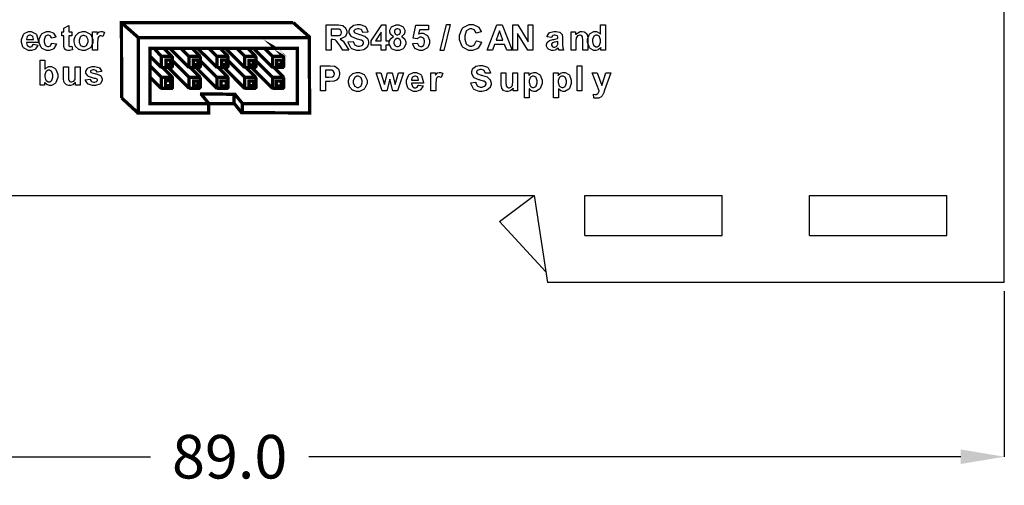
# Model space of a CAD drawing. Units: millimetres. Extents: x 0 to 420, y 0 to 297.
# Drawn here: x 55 to 111, y 86 to 112 of the extents above; entities that cross this region are included whole.
import ezdxf

# ---------------------------------------------------------------- set-up
doc = ezdxf.new("R2010")
doc.units = ezdxf.units.MM
doc.layers.add('DIMENSION', color=3, linetype='Continuous', lineweight=25)
doc.styles.get("Standard").update_dxf_attribs({"font": 'txt.shx'})
doc.dimstyles.get("Standard").update_dxf_attribs({"dimscale": 100, "dimtxt": 2.5, "dimasz": 2.5, "dimexe": 0, "dimexo": 0.5, "dimgap": 1, "dimtad": 0, "dimtoh": 1, "dimdec": 4, "dimzin": 0, "dimdsep": 46, "dimtxsty": 'Standard', "dimcen": 2.5, "dimadec": 0, "dimazin": 0, "dimtfac": 1, "dimtdec": 4, "dimtofl": 0, "dimtmove": 0, "dimatfit": 3, "dimfxl": 0, "dimtolj": 1, "dimtzin": 0, "dimarcsym": 0})

# ---------------------------------------------------------------- blocks, each defined once
blk = doc.blocks.new('*D9')
at = {"layer": 'Defpoints', "color": 0}
for p in [(22.173, 97.335), (111.173, 97.335), (111.173, 87.335)]:
    blk.add_point(p, dxfattribs=at)
at = {"layer": 'DIMENSION', "color": 0, "lineweight": -2}
for p, q in [((22.173, 96.835), (22.173, 87.335)), ((111.173, 96.835), (111.173, 87.335)), ((24.673, 87.335), (62.131, 87.335)), ((108.673, 87.335), (71.214, 87.335))]:
    blk.add_line(p, q, dxfattribs=at)
at = {"layer": 'DIMENSION', "color": 0}
for points in [[(24.673, 87.752), (24.673, 86.918), (22.173, 87.335)], [(108.673, 86.918), (108.673, 87.752), (111.173, 87.335)]]:
    blk.add_solid(points, dxfattribs=at)
at = {"layer": 'DIMENSION', "color": 0, "insert": (66.673, 87.335), "char_height": 2.5, "attachment_point": 5}
blk.add_mtext('\\A1;89.0', dxfattribs=at)

msp = doc.modelspace()

# ---------------------------------------------------------------- linework, layer by layer
for p, q in [((111.173, 97.335), (111.173, 165.835)), ((49.173, 102.335), (84.173, 102.335)), ((82.173, 100.835), (84.173, 102.335)), ((84.173, 102.335), (84.923, 97.335)), ((87.073, 100.035), (87.073, 102.335)), ((87.073, 102.335), (94.972, 102.335)), ((94.972, 100.035), (94.972, 102.335)), ((99.972, 100.035), (99.972, 102.335)), ((99.972, 102.335), (107.873, 102.335)), ((107.873, 100.035), (107.873, 102.335)), ((82.173, 100.835), (84.83, 97.953)), ((87.073, 100.035), (94.972, 100.035)), ((99.972, 100.035), (107.873, 100.035)), ((111.173, 97.335), (84.923, 97.335))]:
    msp.add_line(p, q)
at = {"color": 0}
for points in [[(57.612, 111.725), (57.612, 111.507), (57.423, 111.507), (57.423, 111.084), (57.423, 111.046), (57.428, 110.936), (57.429, 110.933), (57.429, 110.929), (57.449, 110.902), (57.453, 110.899), (57.455, 110.897), (57.488, 110.884), (57.5, 110.884), (57.527, 110.884), (57.599, 110.906), (57.612, 110.911), (57.635, 110.697), (57.618, 110.69), (57.467, 110.655), (57.417, 110.655), (57.383, 110.655), (57.292, 110.675), (57.282, 110.679), (57.272, 110.683), (57.2, 110.739), (57.196, 110.746), (57.191, 110.752), (57.157, 110.842), (57.155, 110.855), (57.154, 110.862), (57.148, 111.002), (57.148, 111.05), (57.148, 111.507), (57.021, 111.507), (57.021, 111.725), (57.148, 111.725), (57.148, 111.932), (57.423, 112.096), (57.423, 111.725), (57.612, 111.725)], [(72.218, 110.682), (72.218, 112.122), (72.832, 112.122), (72.915, 112.122), (73.148, 112.09), (73.166, 112.084), (73.183, 112.077), (73.323, 111.961), (73.335, 111.945), (73.346, 111.928), (73.397, 111.77), (73.397, 111.717), (73.397, 111.651), (73.318, 111.467), (73.302, 111.45), (73.285, 111.432), (73.05, 111.321), (73.018, 111.317), (73.034, 111.307), (73.164, 111.207), (73.174, 111.196), (73.183, 111.184), (73.321, 110.991), (73.339, 110.963), (73.513, 110.682), (73.166, 110.682), (72.958, 110.996), (72.938, 111.023), (72.81, 111.199), (72.804, 111.207), (72.796, 111.213), (72.724, 111.264), (72.717, 111.267), (72.708, 111.27), (72.602, 111.283), (72.568, 111.283), (72.51, 111.283), (72.51, 110.682), (72.218, 110.682)], [(73.483, 111.148), (73.766, 111.177), (73.769, 111.153), (73.856, 110.978), (73.869, 110.967), (73.882, 110.955), (74.03, 110.9), (74.08, 110.9), (74.132, 110.9), (74.278, 110.952), (74.291, 110.962), (74.302, 110.971), (74.361, 111.066), (74.361, 111.099), (74.361, 111.12), (74.335, 111.18), (74.331, 111.187), (74.326, 111.192), (74.239, 111.244), (74.227, 111.248), (74.219, 111.251), (74.025, 111.303), (73.995, 111.311), (73.956, 111.321), (73.685, 111.44), (73.67, 111.454), (73.648, 111.474), (73.537, 111.678), (73.537, 111.746), (73.537, 111.797), (73.589, 111.934), (73.6, 111.95), (73.61, 111.966), (73.759, 112.088), (73.779, 112.097), (73.797, 112.105), (73.995, 112.148), (74.061, 112.148), (74.162, 112.148), (74.444, 112.047), (74.467, 112.028), (74.49, 112.008), (74.609, 111.739), (74.61, 111.707), (74.32, 111.698), (74.316, 111.716), (74.25, 111.849), (74.241, 111.859), (74.23, 111.867), (74.101, 111.906), (74.058, 111.906), (74.008, 111.906), (73.872, 111.862), (73.861, 111.853), (73.853, 111.848), (73.814, 111.784), (73.814, 111.763), (73.814, 111.741), (73.851, 111.682), (73.859, 111.677), (73.868, 111.669), (74.089, 111.589), (74.124, 111.581), (74.159, 111.572), (74.42, 111.484), (74.438, 111.476), (74.453, 111.467), (74.587, 111.344), (74.597, 111.33), (74.606, 111.314), (74.653, 111.153), (74.653, 111.099), (74.653, 111.042), (74.596, 110.886), (74.584, 110.869), (74.572, 110.851), (74.41, 110.717), (74.389, 110.708), (74.368, 110.699), (74.148, 110.655), (74.076, 110.655), (73.971, 110.655), (73.681, 110.76), (73.657, 110.783), (73.632, 110.802), (73.487, 111.107), (73.483, 111.148)], [(75.379, 110.682), (75.379, 110.971), (74.791, 110.971), (74.791, 111.213), (75.414, 112.127), (75.646, 112.127), (75.646, 111.213), (75.825, 111.213), (75.825, 110.971), (75.646, 110.971), (75.646, 110.682), (75.379, 110.682)], [(76.08, 111.459), (76.062, 111.466), (75.932, 111.572), (75.925, 111.585), (75.917, 111.598), (75.877, 111.717), (75.877, 111.758), (75.877, 111.825), (75.97, 112.007), (75.99, 112.025), (76.008, 112.042), (76.234, 112.13), (76.31, 112.13), (76.388, 112.13), (76.608, 112.042), (76.628, 112.025), (76.646, 112.007), (76.74, 111.82), (76.74, 111.758), (76.74, 111.713), (76.696, 111.594), (76.688, 111.581), (76.679, 111.568), (76.557, 111.466), (76.541, 111.459), (76.561, 111.452), (76.713, 111.335), (76.723, 111.319), (76.734, 111.303), (76.786, 111.154), (76.786, 111.106), (76.786, 111.023), (76.68, 110.801), (76.659, 110.78), (76.638, 110.759), (76.4, 110.655), (76.321, 110.655), (76.239, 110.655), (76.016, 110.742), (75.995, 110.76), (75.969, 110.78), (75.841, 111.016), (75.841, 111.094), (75.841, 111.148), (75.889, 111.292), (75.9, 111.309), (75.909, 111.325), (76.059, 111.45), (76.08, 111.459)], [(77.188, 111.052), (77.463, 111.08), (77.464, 111.064), (77.523, 110.94), (77.533, 110.93), (77.543, 110.921), (77.634, 110.877), (77.665, 110.877), (77.702, 110.877), (77.802, 110.936), (77.812, 110.947), (77.821, 110.959), (77.873, 111.11), (77.873, 111.161), (77.873, 111.21), (77.821, 111.349), (77.812, 111.361), (77.802, 111.372), (77.693, 111.428), (77.658, 111.428), (77.604, 111.428), (77.46, 111.34), (77.444, 111.323), (77.222, 111.356), (77.362, 112.103), (78.093, 112.103), (78.093, 111.846), (77.571, 111.846), (77.529, 111.601), (77.544, 111.607), (77.674, 111.647), (77.717, 111.647), (77.794, 111.647), (78.006, 111.534), (78.028, 111.512), (78.049, 111.489), (78.157, 111.246), (78.157, 111.165), (78.157, 111.085), (78.071, 110.87), (78.055, 110.847), (78.03, 110.814), (77.755, 110.655), (77.664, 110.655), (77.582, 110.655), (77.359, 110.743), (77.339, 110.761), (77.316, 110.78), (77.192, 111.021), (77.188, 111.052)], [(78.77, 110.658), (79.128, 112.145), (79.336, 112.145), (78.976, 110.658), (78.77, 110.658)], [(80.848, 111.213), (81.13, 111.126), (81.118, 111.085), (80.938, 110.792), (80.914, 110.772), (80.889, 110.752), (80.62, 110.658), (80.531, 110.658), (80.414, 110.658), (80.09, 110.822), (80.06, 110.855), (80.029, 110.887), (79.874, 111.264), (79.874, 111.39), (79.874, 111.529), (80.029, 111.915), (80.06, 111.949), (80.09, 111.982), (80.433, 112.148), (80.548, 112.148), (80.656, 112.148), (80.95, 112.017), (80.978, 111.991), (80.993, 111.975), (81.117, 111.754), (81.126, 111.725), (80.838, 111.657), (80.834, 111.675), (80.745, 111.822), (80.732, 111.834), (80.717, 111.844), (80.58, 111.898), (80.534, 111.898), (80.469, 111.898), (80.29, 111.802), (80.275, 111.784), (80.258, 111.764), (80.174, 111.5), (80.174, 111.412), (80.174, 111.314), (80.255, 111.042), (80.272, 111.023), (80.288, 111.004), (80.467, 110.907), (80.527, 110.907), (80.577, 110.907), (80.712, 110.968), (80.726, 110.982), (80.739, 110.993), (80.842, 111.187), (80.848, 111.213)], [(82.9, 110.682), (82.585, 110.682), (82.461, 111.009), (81.884, 111.009), (81.763, 110.682), (81.456, 110.682), (82.015, 112.122), (82.322, 112.122), (82.9, 110.682)], [(82.943, 110.682), (82.943, 112.122), (83.224, 112.122), (83.817, 111.156), (83.817, 112.122), (84.087, 112.122), (84.087, 110.682), (83.795, 110.682), (83.212, 111.628), (83.212, 110.682), (82.943, 110.682)], [(88.255, 110.682), (88, 110.682), (88, 110.835), (87.988, 110.819), (87.863, 110.707), (87.848, 110.7), (87.834, 110.692), (87.713, 110.655), (87.674, 110.655), (87.595, 110.655), (87.385, 110.776), (87.364, 110.801), (87.341, 110.824), (87.235, 111.111), (87.235, 111.207), (87.235, 111.306), (87.339, 111.585), (87.36, 111.609), (87.381, 111.631), (87.601, 111.747), (87.676, 111.747), (87.751, 111.747), (87.958, 111.626), (87.979, 111.602), (87.979, 112.122), (88.255, 112.122), (88.255, 110.682)], [(55.392, 111.011), (55.668, 110.966), (55.659, 110.94), (55.519, 110.747), (55.501, 110.734), (55.481, 110.721), (55.281, 110.655), (55.215, 110.655), (55.113, 110.655), (54.833, 110.805), (54.811, 110.835), (54.794, 110.858), (54.708, 111.11), (54.708, 111.195), (54.708, 111.296), (54.821, 111.576), (54.844, 111.601), (54.866, 111.625), (55.107, 111.747), (55.188, 111.747), (55.278, 111.747), (55.531, 111.619), (55.553, 111.594), (55.575, 111.568), (55.683, 111.174), (55.683, 111.122), (54.993, 111.122), (54.993, 111.101), (55.048, 110.942), (55.058, 110.93), (55.069, 110.919), (55.18, 110.862), (55.218, 110.862), (55.244, 110.862), (55.319, 110.892), (55.326, 110.899), (55.333, 110.904), (55.388, 110.998), (55.392, 111.011)], [(55.409, 111.29), (55.408, 111.31), (55.355, 111.463), (55.346, 111.474), (55.336, 111.484), (55.236, 111.537), (55.204, 111.537), (55.166, 111.537), (55.063, 111.48), (55.054, 111.47), (55.044, 111.458), (54.997, 111.309), (54.998, 111.29), (55.409, 111.29)], [(56.704, 111.416), (56.433, 111.368), (56.43, 111.381), (56.378, 111.482), (56.37, 111.489), (56.361, 111.496), (56.272, 111.53), (56.243, 111.53), (56.202, 111.53), (56.09, 111.471), (56.08, 111.459), (56.069, 111.447), (56.018, 111.277), (56.018, 111.221), (56.018, 111.154), (56.069, 110.97), (56.08, 110.957), (56.091, 110.944), (56.208, 110.881), (56.247, 110.881), (56.278, 110.881), (56.366, 110.917), (56.375, 110.925), (56.383, 110.932), (56.442, 111.061), (56.446, 111.08), (56.718, 111.034), (56.71, 111.002), (56.577, 110.767), (56.557, 110.752), (56.536, 110.735), (56.31, 110.655), (56.235, 110.655), (56.144, 110.655), (55.893, 110.776), (55.871, 110.801), (55.848, 110.824), (55.735, 111.106), (55.735, 111.2), (55.735, 111.3), (55.848, 111.578), (55.871, 111.602), (55.893, 111.626), (56.153, 111.747), (56.239, 111.747), (56.315, 111.747), (56.523, 111.678), (56.543, 111.665), (56.561, 111.651), (56.695, 111.444), (56.704, 111.416)], [(57.741, 111.217), (57.741, 111.283), (57.798, 111.461), (57.81, 111.482), (57.821, 111.502), (57.98, 111.667), (58.001, 111.68), (58.021, 111.69), (58.213, 111.747), (58.279, 111.747), (58.376, 111.747), (58.64, 111.619), (58.666, 111.594), (58.691, 111.568), (58.817, 111.294), (58.817, 111.204), (58.817, 111.106), (58.688, 110.838), (58.664, 110.813), (58.639, 110.787), (58.369, 110.655), (58.28, 110.655), (58.211, 110.655), (58.028, 110.709), (58.006, 110.72), (57.984, 110.73), (57.821, 110.89), (57.81, 110.911), (57.798, 110.932), (57.741, 111.145), (57.741, 111.217)], [(58.025, 111.203), (58.025, 111.143), (58.086, 110.976), (58.099, 110.963), (58.111, 110.949), (58.237, 110.881), (58.28, 110.881), (58.324, 110.881), (58.448, 110.949), (58.461, 110.963), (58.472, 110.976), (58.534, 111.147), (58.534, 111.204), (58.534, 111.263), (58.472, 111.425), (58.461, 111.44), (58.448, 111.453), (58.322, 111.522), (58.28, 111.522), (58.234, 111.522), (58.111, 111.453), (58.099, 111.44), (58.086, 111.425), (58.025, 111.258), (58.025, 111.203)], [(59.075, 110.682), (58.798, 110.682), (58.798, 111.725), (59.054, 111.725), (59.054, 111.577), (59.064, 111.594), (59.164, 111.709), (59.173, 111.716), (59.182, 111.721), (59.264, 111.747), (59.293, 111.747), (59.338, 111.747), (59.459, 111.703), (59.474, 111.695), (59.39, 111.456), (59.377, 111.462), (59.288, 111.5), (59.259, 111.5), (59.234, 111.5), (59.168, 111.474), (59.161, 111.469), (59.154, 111.463), (59.101, 111.366), (59.098, 111.353), (59.094, 111.339), (59.075, 111.088), (59.075, 111.004), (59.075, 110.682)], [(72.51, 111.512), (72.725, 111.512), (72.791, 111.512), (72.978, 111.526), (72.987, 111.53), (72.995, 111.533), (73.061, 111.583), (73.067, 111.59), (73.072, 111.597), (73.097, 111.673), (73.097, 111.699), (73.097, 111.728), (73.065, 111.81), (73.059, 111.818), (73.052, 111.825), (72.961, 111.872), (72.949, 111.875), (72.943, 111.875), (72.788, 111.878), (72.737, 111.878), (72.51, 111.878), (72.51, 111.512)], [(75.379, 111.213), (75.379, 111.706), (75.049, 111.213), (75.379, 111.213)], [(76.138, 111.737), (76.138, 111.704), (76.177, 111.615), (76.185, 111.609), (76.193, 111.601), (76.279, 111.563), (76.31, 111.563), (76.339, 111.563), (76.426, 111.601), (76.434, 111.609), (76.44, 111.616), (76.479, 111.708), (76.479, 111.739), (76.479, 111.77), (76.44, 111.856), (76.434, 111.864), (76.426, 111.87), (76.339, 111.91), (76.311, 111.91), (76.279, 111.91), (76.193, 111.87), (76.185, 111.864), (76.177, 111.856), (76.138, 111.765), (76.138, 111.737)], [(82.367, 111.252), (82.168, 111.785), (81.973, 111.252), (82.367, 111.252)], [(85.157, 111.403), (84.908, 111.447), (84.914, 111.472), (85.035, 111.662), (85.052, 111.675), (85.069, 111.687), (85.286, 111.747), (85.359, 111.747), (85.428, 111.747), (85.62, 111.709), (85.636, 111.703), (85.65, 111.695), (85.756, 111.603), (85.763, 111.593), (85.768, 111.581), (85.798, 111.404), (85.798, 111.345), (85.794, 111.023), (85.794, 110.972), (85.806, 110.834), (85.808, 110.823), (85.81, 110.811), (85.85, 110.693), (85.857, 110.682), (85.583, 110.682), (85.581, 110.686), (85.56, 110.752), (85.557, 110.761), (85.556, 110.766), (85.547, 110.793), (85.547, 110.794), (85.535, 110.783), (85.409, 110.695), (85.396, 110.69), (85.382, 110.683), (85.264, 110.655), (85.225, 110.655), (85.161, 110.655), (84.988, 110.729), (84.972, 110.745), (84.956, 110.758), (84.879, 110.911), (84.879, 110.963), (84.879, 111.002), (84.914, 111.11), (84.922, 111.122), (84.929, 111.134), (85.027, 111.22), (85.04, 111.226), (85.052, 111.233), (85.235, 111.285), (85.26, 111.29), (85.291, 111.296), (85.514, 111.355), (85.527, 111.36), (85.527, 111.387), (85.527, 111.416), (85.496, 111.496), (85.489, 111.502), (85.481, 111.508), (85.375, 111.537), (85.34, 111.537), (85.31, 111.537), (85.23, 111.511), (85.223, 111.507), (85.217, 111.501), (85.161, 111.415), (85.157, 111.403)], [(87.242, 110.682), (86.966, 110.682), (86.966, 111.215), (86.966, 111.268), (86.95, 111.423), (86.948, 111.432), (86.943, 111.44), (86.896, 111.502), (86.89, 111.508), (86.883, 111.513), (86.815, 111.537), (86.793, 111.537), (86.76, 111.537), (86.674, 111.505), (86.665, 111.499), (86.654, 111.492), (86.589, 111.404), (86.586, 111.394), (86.582, 111.382), (86.564, 111.21), (86.564, 111.154), (86.564, 110.682), (86.289, 110.682), (86.289, 111.725), (86.544, 111.725), (86.544, 111.572), (86.567, 111.601), (86.809, 111.747), (86.89, 111.747), (86.93, 111.747), (87.043, 111.721), (87.056, 111.716), (87.069, 111.709), (87.165, 111.639), (87.172, 111.631), (87.178, 111.622), (87.222, 111.525), (87.225, 111.514), (87.228, 111.504), (87.242, 111.373), (87.242, 111.33), (87.242, 110.682)], [(87.52, 111.225), (87.52, 111.164), (87.558, 110.993), (87.565, 110.982), (87.576, 110.963), (87.708, 110.873), (87.753, 110.873), (87.792, 110.873), (87.902, 110.941), (87.914, 110.955), (87.924, 110.968), (87.979, 111.139), (87.979, 111.196), (87.979, 111.262), (87.926, 111.444), (87.915, 111.458), (87.903, 111.471), (87.788, 111.537), (87.75, 111.537), (87.708, 111.537), (87.595, 111.471), (87.585, 111.458), (87.573, 111.445), (87.52, 111.28), (87.52, 111.225)], [(76.112, 111.12), (76.112, 111.075), (76.16, 110.952), (76.17, 110.941), (76.18, 110.93), (76.281, 110.877), (76.315, 110.877), (76.35, 110.877), (76.447, 110.928), (76.456, 110.94), (76.465, 110.949), (76.512, 111.075), (76.512, 111.118), (76.512, 111.158), (76.465, 111.271), (76.456, 111.281), (76.446, 111.292), (76.343, 111.343), (76.311, 111.343), (76.273, 111.343), (76.17, 111.284), (76.163, 111.274), (76.154, 111.262), (76.112, 111.156), (76.112, 111.12)], [(85.527, 111.18), (85.518, 111.177), (85.378, 111.143), (85.359, 111.139), (85.34, 111.134), (85.214, 111.094), (85.209, 111.09), (85.2, 111.084), (85.155, 111.016), (85.155, 110.993), (85.155, 110.967), (85.192, 110.899), (85.2, 110.892), (85.206, 110.884), (85.281, 110.851), (85.307, 110.851), (85.343, 110.851), (85.439, 110.89), (85.451, 110.899), (85.459, 110.906), (85.514, 110.983), (85.516, 110.992), (85.518, 110.997), (85.527, 111.093), (85.527, 111.126), (85.527, 111.18)], [(55.782, 108.671), (55.782, 110.111), (56.059, 110.111), (56.059, 109.591), (56.079, 109.615), (56.289, 109.737), (56.359, 109.737), (56.438, 109.737), (56.654, 109.62), (56.675, 109.598), (56.695, 109.574), (56.801, 109.295), (56.801, 109.202), (56.801, 109.099), (56.695, 108.814), (56.674, 108.79), (56.651, 108.765), (56.435, 108.645), (56.364, 108.645), (56.319, 108.645), (56.202, 108.683), (56.189, 108.691), (56.173, 108.697), (56.048, 108.808), (56.037, 108.824), (56.037, 108.671), (55.782, 108.671)], [(58.377, 108.964), (58.654, 109.007), (58.657, 108.994), (58.718, 108.892), (58.728, 108.886), (58.736, 108.878), (58.841, 108.844), (58.878, 108.844), (58.917, 108.844), (59.03, 108.878), (59.039, 108.884), (59.045, 108.888), (59.075, 108.939), (59.075, 108.956), (59.075, 108.97), (59.058, 109.005), (59.055, 109.009), (59.051, 109.012), (58.974, 109.043), (58.962, 109.045), (58.906, 109.057), (58.555, 109.17), (58.541, 109.18), (58.519, 109.195), (58.416, 109.36), (58.416, 109.414), (58.416, 109.471), (58.504, 109.628), (58.522, 109.643), (58.539, 109.659), (58.775, 109.737), (58.853, 109.737), (58.933, 109.737), (59.156, 109.678), (59.174, 109.666), (59.191, 109.654), (59.31, 109.481), (59.317, 109.459), (59.056, 109.411), (59.054, 109.42), (59, 109.5), (58.992, 109.505), (58.984, 109.51), (58.89, 109.538), (58.86, 109.538), (58.821, 109.538), (58.711, 109.511), (58.703, 109.507), (58.696, 109.503), (58.672, 109.464), (58.672, 109.451), (58.672, 109.438), (58.694, 109.404), (58.699, 109.401), (58.704, 109.396), (58.92, 109.331), (58.957, 109.323), (58.994, 109.314), (59.251, 109.212), (59.266, 109.2), (59.28, 109.187), (59.352, 109.041), (59.352, 108.994), (59.352, 108.931), (59.251, 108.764), (59.232, 108.747), (59.212, 108.73), (58.961, 108.645), (58.878, 108.645), (58.793, 108.645), (58.56, 108.717), (58.541, 108.731), (58.519, 108.744), (58.383, 108.939), (58.377, 108.964)], [(71.883, 108.336), (71.883, 109.776), (72.349, 109.776), (72.436, 109.776), (72.682, 109.757), (72.696, 109.754), (72.716, 109.748), (72.888, 109.63), (72.903, 109.612), (72.916, 109.594), (72.986, 109.398), (72.986, 109.333), (72.986, 109.277), (72.945, 109.124), (72.937, 109.11), (72.928, 109.094), (72.828, 108.975), (72.817, 108.967), (72.804, 108.957), (72.678, 108.901), (72.666, 108.899), (72.648, 108.895), (72.434, 108.879), (72.364, 108.879), (72.175, 108.879), (72.175, 108.336), (71.883, 108.336)], [(80.521, 108.802), (80.804, 108.831), (80.807, 108.807), (80.894, 108.632), (80.907, 108.621), (80.92, 108.609), (81.068, 108.554), (81.118, 108.554), (81.17, 108.554), (81.316, 108.606), (81.329, 108.616), (81.34, 108.625), (81.399, 108.721), (81.399, 108.753), (81.399, 108.775), (81.373, 108.834), (81.369, 108.841), (81.364, 108.846), (81.276, 108.897), (81.265, 108.902), (81.257, 108.905), (81.063, 108.957), (81.033, 108.965), (80.993, 108.975), (80.722, 109.094), (80.708, 109.108), (80.686, 109.128), (80.575, 109.332), (80.575, 109.4), (80.575, 109.451), (80.627, 109.588), (80.638, 109.604), (80.648, 109.62), (80.797, 109.742), (80.817, 109.751), (80.835, 109.759), (81.033, 109.802), (81.099, 109.802), (81.2, 109.802), (81.482, 109.701), (81.505, 109.682), (81.528, 109.662), (81.647, 109.393), (81.648, 109.361), (81.357, 109.351), (81.354, 109.37), (81.288, 109.503), (81.279, 109.513), (81.268, 109.52), (81.139, 109.56), (81.096, 109.56), (81.046, 109.56), (80.91, 109.515), (80.899, 109.507), (80.891, 109.502), (80.852, 109.438), (80.852, 109.417), (80.852, 109.395), (80.889, 109.336), (80.897, 109.331), (80.906, 109.323), (81.127, 109.243), (81.162, 109.235), (81.197, 109.226), (81.458, 109.138), (81.475, 109.13), (81.491, 109.121), (81.624, 108.998), (81.635, 108.984), (81.644, 108.968), (81.691, 108.807), (81.691, 108.753), (81.691, 108.696), (81.634, 108.54), (81.622, 108.523), (81.61, 108.505), (81.448, 108.371), (81.427, 108.362), (81.406, 108.353), (81.186, 108.31), (81.114, 108.31), (81.009, 108.31), (80.719, 108.414), (80.695, 108.437), (80.67, 108.456), (80.525, 108.761), (80.521, 108.802)], [(86.628, 108.336), (86.628, 109.776), (86.903, 109.776), (86.903, 108.336), (86.628, 108.336)], [(56.054, 109.214), (56.054, 109.153), (56.098, 108.985), (56.107, 108.972), (56.117, 108.954), (56.251, 108.862), (56.295, 108.862), (56.335, 108.862), (56.442, 108.928), (56.453, 108.941), (56.463, 108.954), (56.517, 109.129), (56.517, 109.188), (56.517, 109.252), (56.463, 109.433), (56.453, 109.447), (56.44, 109.46), (56.323, 109.526), (56.285, 109.526), (56.243, 109.526), (56.13, 109.46), (56.12, 109.449), (56.108, 109.435), (56.054, 109.269), (56.054, 109.214)], [(57.824, 108.671), (57.824, 108.828), (57.814, 108.814), (57.69, 108.702), (57.674, 108.694), (57.658, 108.685), (57.523, 108.645), (57.479, 108.645), (57.432, 108.645), (57.304, 108.683), (57.29, 108.691), (57.276, 108.697), (57.175, 108.807), (57.17, 108.821), (57.163, 108.834), (57.132, 108.998), (57.132, 109.053), (57.132, 109.714), (57.407, 109.714), (57.407, 109.234), (57.407, 109.166), (57.42, 108.972), (57.423, 108.964), (57.425, 108.955), (57.471, 108.889), (57.477, 108.886), (57.484, 108.88), (57.555, 108.856), (57.58, 108.856), (57.611, 108.856), (57.697, 108.887), (57.708, 108.894), (57.717, 108.9), (57.781, 108.98), (57.785, 108.99), (57.788, 108.999), (57.805, 109.205), (57.805, 109.275), (57.805, 109.714), (58.081, 109.714), (58.081, 108.671), (57.824, 108.671)], [(72.175, 109.532), (72.175, 109.123), (72.333, 109.123), (72.39, 109.123), (72.552, 109.139), (72.563, 109.143), (72.572, 109.147), (72.648, 109.208), (72.653, 109.217), (72.658, 109.225), (72.686, 109.303), (72.686, 109.33), (72.686, 109.361), (72.646, 109.449), (72.64, 109.458), (72.632, 109.466), (72.535, 109.519), (72.524, 109.522), (72.514, 109.523), (72.365, 109.532), (72.315, 109.532), (72.175, 109.532)], [(73.492, 108.871), (73.492, 108.937), (73.55, 109.115), (73.561, 109.136), (73.572, 109.157), (73.732, 109.321), (73.753, 109.333), (73.772, 109.344), (73.965, 109.401), (74.03, 109.401), (74.127, 109.401), (74.392, 109.273), (74.418, 109.248), (74.442, 109.222), (74.568, 108.948), (74.568, 108.858), (74.568, 108.76), (74.44, 108.492), (74.415, 108.467), (74.39, 108.441), (74.121, 108.31), (74.032, 108.31), (73.962, 108.31), (73.779, 108.363), (73.758, 108.374), (73.736, 108.384), (73.572, 108.544), (73.561, 108.565), (73.55, 108.586), (73.492, 108.799), (73.492, 108.871)], [(73.776, 108.857), (73.776, 108.797), (73.838, 108.63), (73.851, 108.617), (73.863, 108.603), (73.988, 108.535), (74.032, 108.535), (74.076, 108.535), (74.199, 108.603), (74.212, 108.617), (74.224, 108.63), (74.285, 108.801), (74.285, 108.858), (74.285, 108.917), (74.224, 109.079), (74.212, 109.094), (74.199, 109.107), (74.073, 109.176), (74.032, 109.176), (73.986, 109.176), (73.863, 109.107), (73.851, 109.094), (73.838, 109.079), (73.776, 108.912), (73.776, 108.857)], [(75.426, 108.336), (75.096, 109.379), (75.363, 109.379), (75.561, 108.696), (75.74, 109.379), (76.004, 109.379), (76.18, 108.696), (76.379, 109.379), (76.65, 109.379), (76.315, 108.336), (76.051, 108.336), (75.872, 109.007), (75.695, 108.336), (75.426, 108.336)], [(77.511, 108.665), (77.788, 108.62), (77.778, 108.594), (77.638, 108.401), (77.62, 108.388), (77.6, 108.375), (77.4, 108.31), (77.334, 108.31), (77.232, 108.31), (76.952, 108.459), (76.93, 108.489), (76.913, 108.512), (76.828, 108.764), (76.828, 108.849), (76.828, 108.95), (76.94, 109.23), (76.963, 109.255), (76.985, 109.279), (77.226, 109.401), (77.307, 109.401), (77.397, 109.401), (77.65, 109.273), (77.672, 109.248), (77.694, 109.222), (77.802, 108.828), (77.802, 108.776), (77.112, 108.776), (77.112, 108.755), (77.167, 108.596), (77.177, 108.584), (77.188, 108.573), (77.299, 108.516), (77.337, 108.516), (77.363, 108.516), (77.438, 108.547), (77.446, 108.553), (77.452, 108.558), (77.507, 108.652), (77.511, 108.665)], [(77.528, 108.944), (77.527, 108.964), (77.475, 109.117), (77.465, 109.128), (77.455, 109.138), (77.356, 109.191), (77.323, 109.191), (77.285, 109.191), (77.183, 109.134), (77.173, 109.124), (77.163, 109.112), (77.116, 108.963), (77.117, 108.944), (77.528, 108.944)], [(78.513, 108.336), (78.237, 108.336), (78.237, 109.379), (78.492, 109.379), (78.492, 109.231), (78.502, 109.248), (78.601, 109.363), (78.611, 109.37), (78.62, 109.375), (78.702, 109.401), (78.731, 109.401), (78.776, 109.401), (78.898, 109.357), (78.912, 109.349), (78.828, 109.11), (78.815, 109.116), (78.726, 109.154), (78.698, 109.154), (78.672, 109.154), (78.606, 109.128), (78.599, 109.123), (78.593, 109.117), (78.539, 109.02), (78.536, 109.007), (78.532, 108.993), (78.513, 108.741), (78.513, 108.658), (78.513, 108.336)], [(82.96, 108.336), (82.96, 108.493), (82.949, 108.478), (82.825, 108.367), (82.809, 108.359), (82.794, 108.35), (82.659, 108.31), (82.614, 108.31), (82.567, 108.31), (82.439, 108.347), (82.426, 108.356), (82.411, 108.362), (82.311, 108.472), (82.305, 108.486), (82.299, 108.499), (82.267, 108.663), (82.267, 108.718), (82.267, 109.379), (82.542, 109.379), (82.542, 108.899), (82.542, 108.831), (82.555, 108.637), (82.558, 108.629), (82.561, 108.62), (82.607, 108.554), (82.613, 108.551), (82.62, 108.545), (82.69, 108.52), (82.715, 108.52), (82.747, 108.52), (82.833, 108.552), (82.844, 108.558), (82.852, 108.565), (82.916, 108.645), (82.921, 108.655), (82.923, 108.664), (82.94, 108.87), (82.94, 108.939), (82.94, 109.379), (83.216, 109.379), (83.216, 108.336), (82.96, 108.336)], [(83.602, 109.379), (83.861, 109.379), (83.861, 109.226), (83.868, 109.239), (83.981, 109.345), (83.995, 109.353), (84.01, 109.361), (84.142, 109.401), (84.186, 109.401), (84.262, 109.401), (84.472, 109.282), (84.494, 109.259), (84.515, 109.235), (84.621, 108.955), (84.621, 108.862), (84.621, 108.76), (84.515, 108.478), (84.494, 108.455), (84.472, 108.43), (84.256, 108.31), (84.184, 108.31), (84.144, 108.31), (84.038, 108.337), (84.028, 108.343), (84.015, 108.349), (83.892, 108.448), (83.879, 108.463), (83.879, 107.939), (83.602, 107.939), (83.602, 109.379)], [(83.875, 108.875), (83.875, 108.81), (83.934, 108.626), (83.946, 108.613), (83.956, 108.599), (84.074, 108.528), (84.115, 108.528), (84.154, 108.528), (84.262, 108.594), (84.273, 108.607), (84.283, 108.619), (84.337, 108.799), (84.337, 108.861), (84.337, 108.921), (84.281, 109.091), (84.27, 109.104), (84.26, 109.117), (84.147, 109.184), (84.111, 109.184), (84.067, 109.184), (83.951, 109.119), (83.94, 109.106), (83.929, 109.093), (83.875, 108.929), (83.875, 108.875)], [(85.278, 109.379), (85.536, 109.379), (85.536, 109.226), (85.544, 109.239), (85.657, 109.345), (85.671, 109.353), (85.685, 109.361), (85.818, 109.401), (85.862, 109.401), (85.938, 109.401), (86.148, 109.282), (86.17, 109.259), (86.191, 109.235), (86.297, 108.955), (86.297, 108.862), (86.297, 108.76), (86.191, 108.478), (86.17, 108.455), (86.148, 108.43), (85.931, 108.31), (85.86, 108.31), (85.82, 108.31), (85.714, 108.337), (85.704, 108.343), (85.691, 108.349), (85.568, 108.448), (85.554, 108.463), (85.554, 107.939), (85.278, 107.939), (85.278, 109.379)], [(85.551, 108.875), (85.551, 108.81), (85.61, 108.626), (85.621, 108.613), (85.632, 108.599), (85.75, 108.528), (85.79, 108.528), (85.83, 108.528), (85.938, 108.594), (85.949, 108.607), (85.959, 108.619), (86.013, 108.799), (86.013, 108.861), (86.013, 108.921), (85.957, 109.091), (85.946, 109.104), (85.936, 109.117), (85.823, 109.184), (85.786, 109.184), (85.743, 109.184), (85.626, 109.119), (85.616, 109.106), (85.604, 109.093), (85.551, 108.929), (85.551, 108.875)], [(87.5, 109.379), (87.793, 109.379), (88.045, 108.639), (88.288, 109.379), (88.573, 109.379), (88.206, 108.376), (88.14, 108.193), (88.134, 108.177), (88.075, 108.062), (88.069, 108.054), (88.064, 108.045), (88.001, 107.98), (87.995, 107.976), (87.987, 107.971), (87.899, 107.933), (87.889, 107.93), (87.878, 107.927), (87.78, 107.913), (87.747, 107.913), (87.708, 107.913), (87.603, 107.927), (87.59, 107.93), (87.567, 108.145), (87.577, 108.142), (87.656, 108.133), (87.683, 108.133), (87.718, 108.133), (87.818, 108.179), (87.826, 108.189), (87.834, 108.198), (87.894, 108.319), (87.898, 108.333), (87.5, 109.379)]]:
    msp.add_lwpolyline(points, close=True, dxfattribs=at)
at = {"color": 0, "const_width": 0.19}
for points in [[(70.301, 112.25), (60.456, 112.25), (60.462, 107.937)], [(61.421, 111.401), (60.456, 112.25)], [(70.316, 112.263), (71.281, 111.412)], [(62.747, 110.319), (62.341, 110.772)], [(63.348, 110.322), (62.891, 110.779)], [(64.344, 109.68), (63.244, 110.781)], [(64.382, 110.272), (63.866, 110.789)], [(64.983, 110.319), (64.513, 110.789)], [(65.942, 109.68), (64.822, 110.789)], [(65.942, 110.319), (65.473, 110.789)], [(66.58, 110.319), (66.111, 110.789)], [(67.54, 109.68), (66.432, 110.789)], [(67.54, 110.319), (67.081, 110.777)], [(68.179, 110.319), (67.71, 110.789)], [(69.138, 109.68), (68.03, 110.789)], [(69.138, 110.319), (68.668, 110.789)], [(69.777, 110.319), (69.698, 110.395), (69.463, 110.625), (69.32, 110.767), (69.282, 110.802), (69.289, 110.798), (69.291, 110.798)], [(62.747, 109.68), (62.091, 110.336)], [(62.747, 109.117), (62.091, 109.773)], [(63.384, 109.117), (62.821, 109.68)], [(64.344, 108.478), (63.142, 109.68)], [(64.344, 109.117), (63.384, 110.077)], [(64.983, 109.117), (64.419, 109.68)], [(65.942, 108.478), (64.739, 109.68)], [(65.942, 109.117), (64.983, 110.075)], [(66.58, 109.117), (66.017, 109.68)], [(67.54, 108.478), (66.338, 109.68)], [(67.54, 109.117), (66.58, 110.077)], [(68.179, 109.117), (67.614, 109.68)], [(69.138, 108.478), (67.936, 109.68)], [(69.138, 109.117), (68.179, 110.075)], [(69.777, 109.117), (69.213, 109.68)], [(62.747, 108.478), (62.091, 109.134)], [(64.976, 108.159), (66.92, 108.146), (66.92, 107.611), (65.462, 107.611)], [(65.021, 108.166), (65.5, 107.579)], [(67.428, 107.587), (66.941, 108.181)], [(61.397, 107.075), (60.462, 107.937)], [(67.39, 107.046), (66.94, 107.611)]]:
    msp.add_lwpolyline(points, dxfattribs=at)
for points in [[(67.405, 107.082), (67.398, 107.612), (70.565, 107.612), (70.565, 110.789), (62.091, 110.789), (62.091, 107.612), (65.475, 107.611), (65.47, 107.075), (62.091, 107.075), (61.421, 107.075), (61.426, 110.789), (61.426, 111.401), (70.565, 111.401), (71.251, 111.401), (71.261, 107.612), (71.261, 107.075), (67.405, 107.082)], [(63.31, 110.319), (62.821, 110.319), (62.802, 110.319), (62.747, 110.263), (62.747, 110.244), (62.747, 109.755), (62.747, 109.735), (62.802, 109.68), (62.821, 109.68), (63.31, 109.68), (63.328, 109.68), (63.384, 109.735), (63.384, 109.755), (63.384, 110.244), (63.384, 110.263), (63.328, 110.319), (63.31, 110.319)], [(64.908, 110.319), (64.419, 110.319), (64.399, 110.319), (64.344, 110.263), (64.344, 110.244), (64.344, 109.755), (64.344, 109.735), (64.399, 109.68), (64.419, 109.68), (64.908, 109.68), (64.927, 109.68), (64.983, 109.735), (64.983, 109.755), (64.983, 110.244), (64.983, 110.263), (64.927, 110.319), (64.908, 110.319)], [(66.505, 110.319), (66.017, 110.319), (65.997, 110.319), (65.942, 110.263), (65.942, 110.244), (65.942, 109.755), (65.942, 109.735), (65.997, 109.68), (66.017, 109.68), (66.505, 109.68), (66.523, 109.68), (66.58, 109.735), (66.58, 109.755), (66.58, 110.244), (66.58, 110.263), (66.523, 110.319), (66.505, 110.319)], [(68.104, 110.319), (67.614, 110.319), (67.595, 110.319), (67.54, 110.263), (67.54, 110.244), (67.54, 109.755), (67.54, 109.735), (67.595, 109.68), (67.614, 109.68), (68.104, 109.68), (68.122, 109.68), (68.179, 109.735), (68.179, 109.755), (68.179, 110.244), (68.179, 110.263), (68.122, 110.319), (68.104, 110.319)], [(69.702, 110.319), (69.213, 110.319), (69.193, 110.319), (69.138, 110.263), (69.138, 110.244), (69.138, 109.755), (69.138, 109.735), (69.193, 109.68), (69.213, 109.68), (69.702, 109.68), (69.72, 109.68), (69.777, 109.735), (69.777, 109.755), (69.777, 110.244), (69.777, 110.263), (69.72, 110.319), (69.702, 110.319)], [(63.282, 110.12), (63.014, 110.12), (63.014, 109.851), (63.282, 109.851), (63.282, 110.12)], [(64.845, 110.104), (64.583, 110.104), (64.583, 109.844), (64.845, 109.844), (64.845, 110.104)], [(66.474, 110.104), (66.205, 110.104), (66.205, 109.836), (66.474, 109.836), (66.474, 110.104)], [(68.037, 110.09), (67.775, 110.09), (67.775, 109.83), (68.037, 109.83), (68.037, 110.09)], [(69.634, 110.102), (69.371, 110.102), (69.371, 109.838), (69.634, 109.838), (69.634, 110.102)], [(63.328, 109.117), (62.802, 109.117), (62.787, 109.117), (62.747, 109.074), (62.747, 109.061), (62.747, 108.535), (62.747, 108.52), (62.787, 108.478), (62.802, 108.478), (63.328, 108.478), (63.341, 108.478), (63.384, 108.52), (63.384, 108.535), (63.384, 109.061), (63.384, 109.074), (63.341, 109.117), (63.328, 109.117)], [(64.901, 109.117), (64.425, 109.117), (64.404, 109.117), (64.344, 109.056), (64.344, 109.036), (64.344, 108.56), (64.344, 108.539), (64.404, 108.478), (64.425, 108.478), (64.901, 108.478), (64.921, 108.478), (64.983, 108.539), (64.983, 108.56), (64.983, 109.036), (64.983, 109.056), (64.921, 109.117), (64.901, 109.117)], [(66.502, 109.117), (66.021, 109.117), (66.001, 109.117), (65.942, 109.057), (65.942, 109.038), (65.942, 108.557), (65.942, 108.538), (66.001, 108.478), (66.021, 108.478), (66.502, 108.478), (66.521, 108.478), (66.58, 108.538), (66.58, 108.557), (66.58, 109.038), (66.58, 109.057), (66.521, 109.117), (66.502, 109.117)], [(68.101, 109.117), (67.617, 109.117), (67.597, 109.117), (67.54, 109.058), (67.54, 109.04), (67.54, 108.556), (67.54, 108.536), (67.597, 108.478), (67.617, 108.478), (68.101, 108.478), (68.119, 108.478), (68.179, 108.536), (68.179, 108.556), (68.179, 109.04), (68.179, 109.058), (68.119, 109.117), (68.101, 109.117)], [(69.689, 109.117), (69.226, 109.117), (69.203, 109.117), (69.138, 109.051), (69.138, 109.03), (69.138, 108.566), (69.138, 108.544), (69.203, 108.478), (69.226, 108.478), (69.689, 108.478), (69.71, 108.478), (69.777, 108.544), (69.777, 108.566), (69.777, 109.03), (69.777, 109.051), (69.71, 109.117), (69.689, 109.117)], [(63.282, 108.93), (62.985, 108.93), (62.985, 108.633), (63.282, 108.633), (63.282, 108.93)], [(64.861, 108.913), (64.596, 108.913), (64.596, 108.649), (64.861, 108.649), (64.861, 108.913)], [(66.474, 108.915), (66.177, 108.915), (66.177, 108.619), (66.474, 108.619), (66.474, 108.915)], [(68.053, 108.899), (67.788, 108.899), (67.788, 108.634), (68.053, 108.634), (68.053, 108.899)], [(69.63, 108.909), (69.346, 108.909), (69.346, 108.624), (69.63, 108.624), (69.63, 108.909)]]:
    msp.add_lwpolyline(points, close=True, dxfattribs=at)

# ---------------------------------------------------------------- dimensions: what is measured, and where the dimension line sits
at = {"layer": 'DIMENSION'}
dim = msp.add_linear_dim(base=(111.173, 87.335), p1=(22.173, 97.335), p2=(111.173, 97.335), dimstyle='Standard', override={"dimscale": 1, "dimdec": 1, "dimlfac": 1, "dimtxsty": 'Standard', "dimsah": 1, "dimtolj": 1}, dxfattribs=at)
dim.commit()
dim.dimension.update_dxf_attribs({"geometry": '*D9', "text_midpoint": (66.673, 87.335)})

doc.saveas('drawing.dxf')
